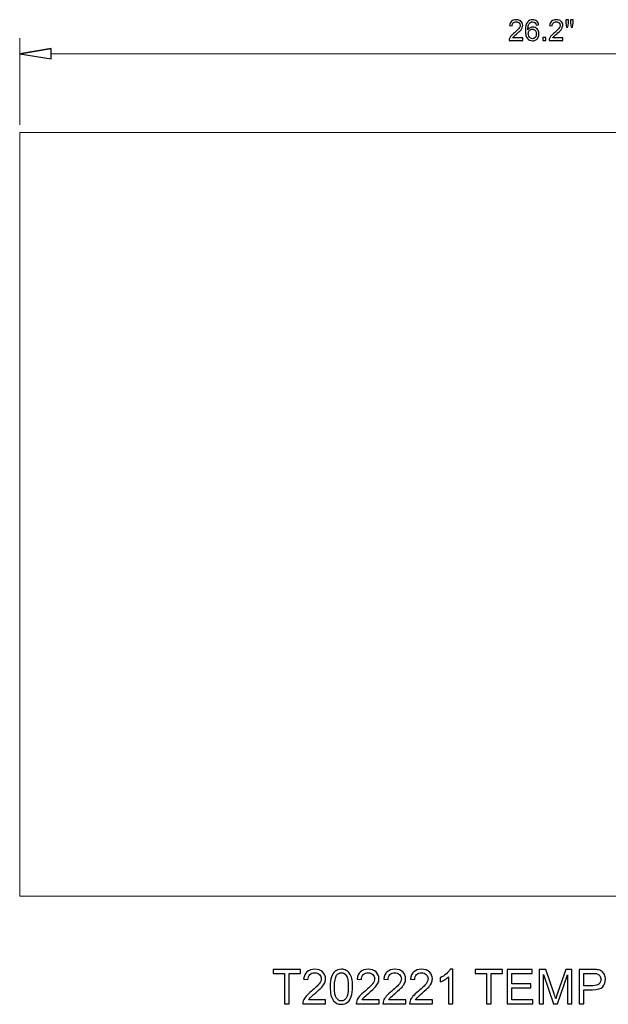
# Model space of a CAD drawing. Units: centimetres. Extents: x -10.4 to 9.9, y -8.9 to 8.4.
# Drawn here: x -10.4 to 0, y -8.9 to 8.4 of the extents above; entities that cross this region are included whole.
import ezdxf

# ---------------------------------------------------------------- set-up
doc = ezdxf.new("R2010")
doc.units = ezdxf.units.CM
doc.header["$MEASUREMENT"] = 0
doc.layers.add('Layer 1', color=7, linetype='Continuous')
doc.layers.add('layer 2', color=7, linetype='Continuous')

msp = doc.modelspace()

# ---------------------------------------------------------------- linework, layer by layer
at = {"layer": 'Layer 1', "color": 3, "lineweight": 9}
msp.add_open_spline([(-10.38777, 6.43726), (-10.38777, 6.43726), (-10.38777, -7.04109), (-10.38777, -7.04109), (-10.38777, -7.04109), (-10.38777, -7.04109), (8.00687, -7.04109), (8.00687, -7.04109), (8.00687, -7.04109), (8.00687, -7.04109), (8.00687, 6.43726), (8.00687, 6.43726), (8.00687, 6.43726), (8.00687, 6.43726), (-10.38777, 6.43726), (-10.38777, 6.43726)], degree=3, knots=[0, 0, 0, 0, 0.2, 0.2, 0.2, 0.2, 0.4, 0.4, 0.4, 0.4, 0.6, 0.6, 0.6, 0.6, 1, 1, 1, 1], dxfattribs=at)
at = {"layer": 'Layer 1', "color": 250}
for points, knots in [([(-5.71915, -8.93861), (-5.71915, -8.93861), (-5.71915, -8.40351), (-5.71915, -8.40351), (-5.71915, -8.40351), (-5.71915, -8.40351), (-5.91897, -8.40351), (-5.91897, -8.40351), (-5.91897, -8.40351), (-5.91897, -8.40351), (-5.91897, -8.33239), (-5.91897, -8.33239), (-5.91897, -8.33239), (-5.91897, -8.33239), (-5.4389, -8.33239), (-5.4389, -8.33239), (-5.4389, -8.33239), (-5.4389, -8.33239), (-5.4389, -8.40351), (-5.4389, -8.40351), (-5.4389, -8.40351), (-5.4389, -8.40351), (-5.63872, -8.40351), (-5.63872, -8.40351), (-5.63872, -8.40351), (-5.63872, -8.40351), (-5.63872, -8.93861), (-5.63872, -8.93861), (-5.63872, -8.93861), (-5.63872, -8.93861), (-5.71915, -8.93861), (-5.71915, -8.93861)], [0, 0, 0, 0, 0.11111111, 0.11111111, 0.11111111, 0.11111111, 0.22222222, 0.22222222, 0.22222222, 0.22222222, 0.33333333, 0.33333333, 0.33333333, 0.33333333, 0.44444444, 0.44444444, 0.44444444, 0.44444444, 0.55555556, 0.55555556, 0.55555556, 0.55555556, 0.66666667, 0.66666667, 0.66666667, 0.66666667, 0.77777778, 0.77777778, 0.77777778, 0.77777778, 1, 1, 1, 1]), ([(-4.99539, -8.86749), (-4.99539, -8.86749), (-4.99539, -8.93861), (-4.99539, -8.93861), (-4.99539, -8.93861), (-4.99539, -8.93861), (-5.39672, -8.93861), (-5.39672, -8.93861), (-5.39672, -8.93861), (-5.39728, -8.92069), (-5.39432, -8.90347), (-5.38797, -8.88682), (-5.38797, -8.88682), (-5.37767, -8.85959), (-5.36116, -8.83264), (-5.33844, -8.80625), (-5.33844, -8.80625), (-5.31572, -8.77986), (-5.28326, -8.74938), (-5.24107, -8.71481), (-5.24107, -8.71481), (-5.17545, -8.66076), (-5.13086, -8.618), (-5.10758, -8.5864), (-5.10758, -8.5864), (-5.08415, -8.55479), (-5.07244, -8.52487), (-5.07244, -8.49665), (-5.07244, -8.49665), (-5.07244, -8.46716), (-5.08303, -8.44232), (-5.10419, -8.422), (-5.10419, -8.422), (-5.12536, -8.40182), (-5.15302, -8.39166), (-5.18702, -8.39166), (-5.18702, -8.39166), (-5.22301, -8.39166), (-5.25179, -8.40239), (-5.27338, -8.42383), (-5.27338, -8.42383), (-5.29498, -8.44514), (-5.30584, -8.47478), (-5.30612, -8.51273), (-5.30612, -8.51273), (-5.30612, -8.51273), (-5.38232, -8.50511), (-5.38232, -8.50511), (-5.38232, -8.50511), (-5.3771, -8.44811), (-5.35735, -8.40464), (-5.3232, -8.37473), (-5.3232, -8.37473), (-5.28891, -8.34481), (-5.24305, -8.32985), (-5.18533, -8.32985), (-5.18533, -8.32985), (-5.12719, -8.32985), (-5.08105, -8.34594), (-5.04718, -8.37826), (-5.04718, -8.37826), (-5.01318, -8.41057), (-4.99624, -8.45065), (-4.99624, -8.49834), (-4.99624, -8.49834), (-4.99624, -8.52261), (-5.00118, -8.54646), (-5.0112, -8.56989), (-5.0112, -8.56989), (-5.02108, -8.59345), (-5.03759, -8.61815), (-5.06059, -8.64411), (-5.06059, -8.64411), (-5.08373, -8.66993), (-5.12197, -8.70563), (-5.17531, -8.75079), (-5.17531, -8.75079), (-5.22004, -8.78833), (-5.24883, -8.81373), (-5.26153, -8.82713), (-5.26153, -8.82713), (-5.27423, -8.84054), (-5.28467, -8.85394), (-5.293, -8.86749), (-5.293, -8.86749), (-5.293, -8.86749), (-4.99539, -8.86749), (-4.99539, -8.86749)], [0, 0, 0, 0, 0.04347826, 0.04347826, 0.04347826, 0.04347826, 0.08695652, 0.08695652, 0.08695652, 0.08695652, 0.13043478, 0.13043478, 0.13043478, 0.13043478, 0.17391304, 0.17391304, 0.17391304, 0.17391304, 0.2173913, 0.2173913, 0.2173913, 0.2173913, 0.26086957, 0.26086957, 0.26086957, 0.26086957, 0.30434783, 0.30434783, 0.30434783, 0.30434783, 0.34782609, 0.34782609, 0.34782609, 0.34782609, 0.39130435, 0.39130435, 0.39130435, 0.39130435, 0.43478261, 0.43478261, 0.43478261, 0.43478261, 0.47826087, 0.47826087, 0.47826087, 0.47826087, 0.52173913, 0.52173913, 0.52173913, 0.52173913, 0.56521739, 0.56521739, 0.56521739, 0.56521739, 0.60869565, 0.60869565, 0.60869565, 0.60869565, 0.65217391, 0.65217391, 0.65217391, 0.65217391, 0.69565217, 0.69565217, 0.69565217, 0.69565217, 0.73913043, 0.73913043, 0.73913043, 0.73913043, 0.7826087, 0.7826087, 0.7826087, 0.7826087, 0.82608696, 0.82608696, 0.82608696, 0.82608696, 0.86956522, 0.86956522, 0.86956522, 0.86956522, 0.91304348, 0.91304348, 0.91304348, 0.91304348, 1, 1, 1, 1]), ([(-4.91482, -8.63945), (-4.91482, -8.56791), (-4.90748, -8.51005), (-4.89281, -8.46631), (-4.89281, -8.46631), (-4.87799, -8.42242), (-4.85612, -8.3887), (-4.82705, -8.36513), (-4.82705, -8.36513), (-4.79812, -8.34157), (-4.76157, -8.32985), (-4.71755, -8.32985), (-4.71755, -8.32985), (-4.68509, -8.32985), (-4.65659, -8.33635), (-4.63189, -8.34947), (-4.63189, -8.34947), (-4.60734, -8.36259), (-4.58702, -8.3815), (-4.57121, -8.4062), (-4.57121, -8.4062), (-4.55541, -8.43075), (-4.54299, -8.46081), (-4.53396, -8.49622), (-4.53396, -8.49622), (-4.52479, -8.53164), (-4.52027, -8.57948), (-4.52027, -8.63945), (-4.52027, -8.63945), (-4.52027, -8.71057), (-4.52761, -8.76815), (-4.54214, -8.81189), (-4.54214, -8.81189), (-4.55668, -8.85578), (-4.57855, -8.8895), (-4.60762, -8.91321), (-4.60762, -8.91321), (-4.63655, -8.93692), (-4.67324, -8.94877), (-4.71755, -8.94877), (-4.71755, -8.94877), (-4.77582, -8.94877), (-4.82169, -8.92803), (-4.85499, -8.8864), (-4.85499, -8.8864), (-4.89492, -8.8356), (-4.91482, -8.75333), (-4.91482, -8.63945)], [0, 0, 0, 0, 0.07692308, 0.07692308, 0.07692308, 0.07692308, 0.15384615, 0.15384615, 0.15384615, 0.15384615, 0.23076923, 0.23076923, 0.23076923, 0.23076923, 0.30769231, 0.30769231, 0.30769231, 0.30769231, 0.38461538, 0.38461538, 0.38461538, 0.38461538, 0.46153846, 0.46153846, 0.46153846, 0.46153846, 0.53846154, 0.53846154, 0.53846154, 0.53846154, 0.61538462, 0.61538462, 0.61538462, 0.61538462, 0.69230769, 0.69230769, 0.69230769, 0.69230769, 0.76923077, 0.76923077, 0.76923077, 0.76923077, 0.84615385, 0.84615385, 0.84615385, 0.84615385, 1, 1, 1, 1]), ([(-4.05361, -8.86749), (-4.05361, -8.86749), (-4.05361, -8.93861), (-4.05361, -8.93861), (-4.05361, -8.93861), (-4.05361, -8.93861), (-4.45494, -8.93861), (-4.45494, -8.93861), (-4.45494, -8.93861), (-4.4555, -8.92069), (-4.45254, -8.90347), (-4.44619, -8.88682), (-4.44619, -8.88682), (-4.43589, -8.85959), (-4.41938, -8.83264), (-4.39666, -8.80625), (-4.39666, -8.80625), (-4.37394, -8.77986), (-4.34148, -8.74938), (-4.29929, -8.71481), (-4.29929, -8.71481), (-4.23367, -8.66076), (-4.18908, -8.618), (-4.1658, -8.5864), (-4.1658, -8.5864), (-4.14237, -8.55479), (-4.13066, -8.52487), (-4.13066, -8.49665), (-4.13066, -8.49665), (-4.13066, -8.46716), (-4.14125, -8.44232), (-4.16241, -8.422), (-4.16241, -8.422), (-4.18358, -8.40182), (-4.21124, -8.39166), (-4.24524, -8.39166), (-4.24524, -8.39166), (-4.28123, -8.39166), (-4.31001, -8.40239), (-4.3316, -8.42383), (-4.3316, -8.42383), (-4.3532, -8.44514), (-4.36406, -8.47478), (-4.36434, -8.51273), (-4.36434, -8.51273), (-4.36434, -8.51273), (-4.44054, -8.50511), (-4.44054, -8.50511), (-4.44054, -8.50511), (-4.43532, -8.44811), (-4.41557, -8.40464), (-4.38142, -8.37473), (-4.38142, -8.37473), (-4.34713, -8.34481), (-4.30127, -8.32985), (-4.24355, -8.32985), (-4.24355, -8.32985), (-4.18541, -8.32985), (-4.13927, -8.34594), (-4.1054, -8.37826), (-4.1054, -8.37826), (-4.0714, -8.41057), (-4.05446, -8.45065), (-4.05446, -8.49834), (-4.05446, -8.49834), (-4.05446, -8.52261), (-4.0594, -8.54646), (-4.06942, -8.56989), (-4.06942, -8.56989), (-4.0793, -8.59345), (-4.09581, -8.61815), (-4.11881, -8.64411), (-4.11881, -8.64411), (-4.14195, -8.66993), (-4.18019, -8.70563), (-4.23353, -8.75079), (-4.23353, -8.75079), (-4.27826, -8.78833), (-4.30705, -8.81373), (-4.31975, -8.82713), (-4.31975, -8.82713), (-4.33245, -8.84054), (-4.34289, -8.85394), (-4.35122, -8.86749), (-4.35122, -8.86749), (-4.35122, -8.86749), (-4.05361, -8.86749), (-4.05361, -8.86749)], [0, 0, 0, 0, 0.04347826, 0.04347826, 0.04347826, 0.04347826, 0.08695652, 0.08695652, 0.08695652, 0.08695652, 0.13043478, 0.13043478, 0.13043478, 0.13043478, 0.17391304, 0.17391304, 0.17391304, 0.17391304, 0.2173913, 0.2173913, 0.2173913, 0.2173913, 0.26086957, 0.26086957, 0.26086957, 0.26086957, 0.30434783, 0.30434783, 0.30434783, 0.30434783, 0.34782609, 0.34782609, 0.34782609, 0.34782609, 0.39130435, 0.39130435, 0.39130435, 0.39130435, 0.43478261, 0.43478261, 0.43478261, 0.43478261, 0.47826087, 0.47826087, 0.47826087, 0.47826087, 0.52173913, 0.52173913, 0.52173913, 0.52173913, 0.56521739, 0.56521739, 0.56521739, 0.56521739, 0.60869565, 0.60869565, 0.60869565, 0.60869565, 0.65217391, 0.65217391, 0.65217391, 0.65217391, 0.69565217, 0.69565217, 0.69565217, 0.69565217, 0.73913043, 0.73913043, 0.73913043, 0.73913043, 0.7826087, 0.7826087, 0.7826087, 0.7826087, 0.82608696, 0.82608696, 0.82608696, 0.82608696, 0.86956522, 0.86956522, 0.86956522, 0.86956522, 0.91304348, 0.91304348, 0.91304348, 0.91304348, 1, 1, 1, 1]), ([(-3.58272, -8.86749), (-3.58272, -8.86749), (-3.58272, -8.93861), (-3.58272, -8.93861), (-3.58272, -8.93861), (-3.58272, -8.93861), (-3.98405, -8.93861), (-3.98405, -8.93861), (-3.98405, -8.93861), (-3.98461, -8.92069), (-3.98165, -8.90347), (-3.9753, -8.88682), (-3.9753, -8.88682), (-3.965, -8.85959), (-3.94849, -8.83264), (-3.92577, -8.80625), (-3.92577, -8.80625), (-3.90305, -8.77986), (-3.87059, -8.74938), (-3.8284, -8.71481), (-3.8284, -8.71481), (-3.76278, -8.66076), (-3.71819, -8.618), (-3.69491, -8.5864), (-3.69491, -8.5864), (-3.67148, -8.55479), (-3.65977, -8.52487), (-3.65977, -8.49665), (-3.65977, -8.49665), (-3.65977, -8.46716), (-3.67036, -8.44232), (-3.69152, -8.422), (-3.69152, -8.422), (-3.71269, -8.40182), (-3.74035, -8.39166), (-3.77435, -8.39166), (-3.77435, -8.39166), (-3.81034, -8.39166), (-3.83912, -8.40239), (-3.86071, -8.42383), (-3.86071, -8.42383), (-3.88231, -8.44514), (-3.89317, -8.47478), (-3.89345, -8.51273), (-3.89345, -8.51273), (-3.89345, -8.51273), (-3.96965, -8.50511), (-3.96965, -8.50511), (-3.96965, -8.50511), (-3.96443, -8.44811), (-3.94468, -8.40464), (-3.91053, -8.37473), (-3.91053, -8.37473), (-3.87624, -8.34481), (-3.83038, -8.32985), (-3.77266, -8.32985), (-3.77266, -8.32985), (-3.71452, -8.32985), (-3.66838, -8.34594), (-3.63451, -8.37826), (-3.63451, -8.37826), (-3.60051, -8.41057), (-3.58357, -8.45065), (-3.58357, -8.49834), (-3.58357, -8.49834), (-3.58357, -8.52261), (-3.58851, -8.54646), (-3.59853, -8.56989), (-3.59853, -8.56989), (-3.60841, -8.59345), (-3.62492, -8.61815), (-3.64792, -8.64411), (-3.64792, -8.64411), (-3.67106, -8.66993), (-3.7093, -8.70563), (-3.76264, -8.75079), (-3.76264, -8.75079), (-3.80737, -8.78833), (-3.83616, -8.81373), (-3.84886, -8.82713), (-3.84886, -8.82713), (-3.86156, -8.84054), (-3.872, -8.85394), (-3.88033, -8.86749), (-3.88033, -8.86749), (-3.88033, -8.86749), (-3.58272, -8.86749), (-3.58272, -8.86749)], [0, 0, 0, 0, 0.04347826, 0.04347826, 0.04347826, 0.04347826, 0.08695652, 0.08695652, 0.08695652, 0.08695652, 0.13043478, 0.13043478, 0.13043478, 0.13043478, 0.17391304, 0.17391304, 0.17391304, 0.17391304, 0.2173913, 0.2173913, 0.2173913, 0.2173913, 0.26086957, 0.26086957, 0.26086957, 0.26086957, 0.30434783, 0.30434783, 0.30434783, 0.30434783, 0.34782609, 0.34782609, 0.34782609, 0.34782609, 0.39130435, 0.39130435, 0.39130435, 0.39130435, 0.43478261, 0.43478261, 0.43478261, 0.43478261, 0.47826087, 0.47826087, 0.47826087, 0.47826087, 0.52173913, 0.52173913, 0.52173913, 0.52173913, 0.56521739, 0.56521739, 0.56521739, 0.56521739, 0.60869565, 0.60869565, 0.60869565, 0.60869565, 0.65217391, 0.65217391, 0.65217391, 0.65217391, 0.69565217, 0.69565217, 0.69565217, 0.69565217, 0.73913043, 0.73913043, 0.73913043, 0.73913043, 0.7826087, 0.7826087, 0.7826087, 0.7826087, 0.82608696, 0.82608696, 0.82608696, 0.82608696, 0.86956522, 0.86956522, 0.86956522, 0.86956522, 0.91304348, 0.91304348, 0.91304348, 0.91304348, 1, 1, 1, 1]), ([(-3.11183, -8.86749), (-3.11183, -8.86749), (-3.11183, -8.93861), (-3.11183, -8.93861), (-3.11183, -8.93861), (-3.11183, -8.93861), (-3.51316, -8.93861), (-3.51316, -8.93861), (-3.51316, -8.93861), (-3.51372, -8.92069), (-3.51076, -8.90347), (-3.50441, -8.88682), (-3.50441, -8.88682), (-3.49411, -8.85959), (-3.4776, -8.83264), (-3.45488, -8.80625), (-3.45488, -8.80625), (-3.43216, -8.77986), (-3.3997, -8.74938), (-3.35751, -8.71481), (-3.35751, -8.71481), (-3.29189, -8.66076), (-3.2473, -8.618), (-3.22402, -8.5864), (-3.22402, -8.5864), (-3.20059, -8.55479), (-3.18888, -8.52487), (-3.18888, -8.49665), (-3.18888, -8.49665), (-3.18888, -8.46716), (-3.19947, -8.44232), (-3.22063, -8.422), (-3.22063, -8.422), (-3.2418, -8.40182), (-3.26946, -8.39166), (-3.30346, -8.39166), (-3.30346, -8.39166), (-3.33945, -8.39166), (-3.36823, -8.40239), (-3.38982, -8.42383), (-3.38982, -8.42383), (-3.41142, -8.44514), (-3.42228, -8.47478), (-3.42256, -8.51273), (-3.42256, -8.51273), (-3.42256, -8.51273), (-3.49876, -8.50511), (-3.49876, -8.50511), (-3.49876, -8.50511), (-3.49354, -8.44811), (-3.47379, -8.40464), (-3.43964, -8.37473), (-3.43964, -8.37473), (-3.40535, -8.34481), (-3.35949, -8.32985), (-3.30177, -8.32985), (-3.30177, -8.32985), (-3.24363, -8.32985), (-3.19749, -8.34594), (-3.16362, -8.37826), (-3.16362, -8.37826), (-3.12962, -8.41057), (-3.11268, -8.45065), (-3.11268, -8.49834), (-3.11268, -8.49834), (-3.11268, -8.52261), (-3.11762, -8.54646), (-3.12764, -8.56989), (-3.12764, -8.56989), (-3.13752, -8.59345), (-3.15403, -8.61815), (-3.17703, -8.64411), (-3.17703, -8.64411), (-3.20017, -8.66993), (-3.23841, -8.70563), (-3.29175, -8.75079), (-3.29175, -8.75079), (-3.33648, -8.78833), (-3.36527, -8.81373), (-3.37797, -8.82713), (-3.37797, -8.82713), (-3.39067, -8.84054), (-3.40111, -8.85394), (-3.40944, -8.86749), (-3.40944, -8.86749), (-3.40944, -8.86749), (-3.11183, -8.86749), (-3.11183, -8.86749)], [0, 0, 0, 0, 0.04347826, 0.04347826, 0.04347826, 0.04347826, 0.08695652, 0.08695652, 0.08695652, 0.08695652, 0.13043478, 0.13043478, 0.13043478, 0.13043478, 0.17391304, 0.17391304, 0.17391304, 0.17391304, 0.2173913, 0.2173913, 0.2173913, 0.2173913, 0.26086957, 0.26086957, 0.26086957, 0.26086957, 0.30434783, 0.30434783, 0.30434783, 0.30434783, 0.34782609, 0.34782609, 0.34782609, 0.34782609, 0.39130435, 0.39130435, 0.39130435, 0.39130435, 0.43478261, 0.43478261, 0.43478261, 0.43478261, 0.47826087, 0.47826087, 0.47826087, 0.47826087, 0.52173913, 0.52173913, 0.52173913, 0.52173913, 0.56521739, 0.56521739, 0.56521739, 0.56521739, 0.60869565, 0.60869565, 0.60869565, 0.60869565, 0.65217391, 0.65217391, 0.65217391, 0.65217391, 0.69565217, 0.69565217, 0.69565217, 0.69565217, 0.73913043, 0.73913043, 0.73913043, 0.73913043, 0.7826087, 0.7826087, 0.7826087, 0.7826087, 0.82608696, 0.82608696, 0.82608696, 0.82608696, 0.86956522, 0.86956522, 0.86956522, 0.86956522, 0.91304348, 0.91304348, 0.91304348, 0.91304348, 1, 1, 1, 1]), ([(-2.75186, -8.93861), (-2.75186, -8.93861), (-2.82637, -8.93861), (-2.82637, -8.93861), (-2.82637, -8.93861), (-2.82637, -8.93861), (-2.82637, -8.46419), (-2.82637, -8.46419), (-2.82637, -8.46419), (-2.84429, -8.48141), (-2.86785, -8.49848), (-2.89692, -8.51556), (-2.89692, -8.51556), (-2.92599, -8.53263), (-2.95224, -8.54547), (-2.97538, -8.55394), (-2.97538, -8.55394), (-2.97538, -8.55394), (-2.97538, -8.48197), (-2.97538, -8.48197), (-2.97538, -8.48197), (-2.93375, -8.4625), (-2.89734, -8.43879), (-2.86616, -8.41085), (-2.86616, -8.41085), (-2.83497, -8.38305), (-2.81282, -8.3561), (-2.79984, -8.32985), (-2.79984, -8.32985), (-2.79984, -8.32985), (-2.75186, -8.32985), (-2.75186, -8.32985), (-2.75186, -8.32985), (-2.75186, -8.32985), (-2.75186, -8.93861), (-2.75186, -8.93861)], [0, 0, 0, 0, 0.1, 0.1, 0.1, 0.1, 0.2, 0.2, 0.2, 0.2, 0.3, 0.3, 0.3, 0.3, 0.4, 0.4, 0.4, 0.4, 0.5, 0.5, 0.5, 0.5, 0.6, 0.6, 0.6, 0.6, 0.7, 0.7, 0.7, 0.7, 0.8, 0.8, 0.8, 0.8, 1, 1, 1, 1]), ([(-2.15665, -8.93861), (-2.15665, -8.93861), (-2.15665, -8.40351), (-2.15665, -8.40351), (-2.15665, -8.40351), (-2.15665, -8.40351), (-2.35647, -8.40351), (-2.35647, -8.40351), (-2.35647, -8.40351), (-2.35647, -8.40351), (-2.35647, -8.33239), (-2.35647, -8.33239), (-2.35647, -8.33239), (-2.35647, -8.33239), (-1.8764, -8.33239), (-1.8764, -8.33239), (-1.8764, -8.33239), (-1.8764, -8.33239), (-1.8764, -8.40351), (-1.8764, -8.40351), (-1.8764, -8.40351), (-1.8764, -8.40351), (-2.07622, -8.40351), (-2.07622, -8.40351), (-2.07622, -8.40351), (-2.07622, -8.40351), (-2.07622, -8.93861), (-2.07622, -8.93861), (-2.07622, -8.93861), (-2.07622, -8.93861), (-2.15665, -8.93861), (-2.15665, -8.93861)], [0, 0, 0, 0, 0.11111111, 0.11111111, 0.11111111, 0.11111111, 0.22222222, 0.22222222, 0.22222222, 0.22222222, 0.33333333, 0.33333333, 0.33333333, 0.33333333, 0.44444444, 0.44444444, 0.44444444, 0.44444444, 0.55555556, 0.55555556, 0.55555556, 0.55555556, 0.66666667, 0.66666667, 0.66666667, 0.66666667, 0.77777778, 0.77777778, 0.77777778, 0.77777778, 1, 1, 1, 1]), ([(-1.79188, -8.93861), (-1.79188, -8.93861), (-1.79188, -8.33239), (-1.79188, -8.33239), (-1.79188, -8.33239), (-1.79188, -8.33239), (-1.35415, -8.33239), (-1.35415, -8.33239), (-1.35415, -8.33239), (-1.35415, -8.33239), (-1.35415, -8.40351), (-1.35415, -8.40351), (-1.35415, -8.40351), (-1.35415, -8.40351), (-1.71145, -8.40351), (-1.71145, -8.40351), (-1.71145, -8.40351), (-1.71145, -8.40351), (-1.71145, -8.58978), (-1.71145, -8.58978), (-1.71145, -8.58978), (-1.71145, -8.58978), (-1.37701, -8.58978), (-1.37701, -8.58978), (-1.37701, -8.58978), (-1.37701, -8.58978), (-1.37701, -8.6609), (-1.37701, -8.6609), (-1.37701, -8.6609), (-1.37701, -8.6609), (-1.71145, -8.6609), (-1.71145, -8.6609), (-1.71145, -8.6609), (-1.71145, -8.6609), (-1.71145, -8.86749), (-1.71145, -8.86749), (-1.71145, -8.86749), (-1.71145, -8.86749), (-1.33976, -8.86749), (-1.33976, -8.86749), (-1.33976, -8.86749), (-1.33976, -8.86749), (-1.33976, -8.93861), (-1.33976, -8.93861), (-1.33976, -8.93861), (-1.33976, -8.93861), (-1.79188, -8.93861), (-1.79188, -8.93861)], [0, 0, 0, 0, 0.07692308, 0.07692308, 0.07692308, 0.07692308, 0.15384615, 0.15384615, 0.15384615, 0.15384615, 0.23076923, 0.23076923, 0.23076923, 0.23076923, 0.30769231, 0.30769231, 0.30769231, 0.30769231, 0.38461538, 0.38461538, 0.38461538, 0.38461538, 0.46153846, 0.46153846, 0.46153846, 0.46153846, 0.53846154, 0.53846154, 0.53846154, 0.53846154, 0.61538462, 0.61538462, 0.61538462, 0.61538462, 0.69230769, 0.69230769, 0.69230769, 0.69230769, 0.76923077, 0.76923077, 0.76923077, 0.76923077, 0.84615385, 0.84615385, 0.84615385, 0.84615385, 1, 1, 1, 1]), ([(-1.23054, -8.93861), (-1.23054, -8.93861), (-1.23054, -8.33239), (-1.23054, -8.33239), (-1.23054, -8.33239), (-1.23054, -8.33239), (-1.11031, -8.33239), (-1.11031, -8.33239), (-1.11031, -8.33239), (-1.11031, -8.33239), (-0.96694, -8.76151), (-0.96694, -8.76151), (-0.96694, -8.76151), (-0.95368, -8.80145), (-0.94408, -8.83137), (-0.93802, -8.85126), (-0.93802, -8.85126), (-0.9311, -8.82925), (-0.92024, -8.79679), (-0.90556, -8.75404), (-0.90556, -8.75404), (-0.90556, -8.75404), (-0.75965, -8.33239), (-0.75965, -8.33239), (-0.75965, -8.33239), (-0.75965, -8.33239), (-0.65226, -8.33239), (-0.65226, -8.33239), (-0.65226, -8.33239), (-0.65226, -8.33239), (-0.65226, -8.93861), (-0.65226, -8.93861), (-0.65226, -8.93861), (-0.65226, -8.93861), (-0.72931, -8.93861), (-0.72931, -8.93861), (-0.72931, -8.93861), (-0.72931, -8.93861), (-0.72931, -8.43145), (-0.72931, -8.43145), (-0.72931, -8.43145), (-0.72931, -8.43145), (-0.90627, -8.93861), (-0.90627, -8.93861), (-0.90627, -8.93861), (-0.90627, -8.93861), (-0.97851, -8.93861), (-0.97851, -8.93861), (-0.97851, -8.93861), (-0.97851, -8.93861), (-1.15349, -8.42214), (-1.15349, -8.42214), (-1.15349, -8.42214), (-1.15349, -8.42214), (-1.15349, -8.93861), (-1.15349, -8.93861), (-1.15349, -8.93861), (-1.15349, -8.93861), (-1.23054, -8.93861), (-1.23054, -8.93861)], [0, 0, 0, 0, 0.0625, 0.0625, 0.0625, 0.0625, 0.125, 0.125, 0.125, 0.125, 0.1875, 0.1875, 0.1875, 0.1875, 0.25, 0.25, 0.25, 0.25, 0.3125, 0.3125, 0.3125, 0.3125, 0.375, 0.375, 0.375, 0.375, 0.4375, 0.4375, 0.4375, 0.4375, 0.5, 0.5, 0.5, 0.5, 0.5625, 0.5625, 0.5625, 0.5625, 0.625, 0.625, 0.625, 0.625, 0.6875, 0.6875, 0.6875, 0.6875, 0.75, 0.75, 0.75, 0.75, 0.8125, 0.8125, 0.8125, 0.8125, 0.875, 0.875, 0.875, 0.875, 1, 1, 1, 1]), ([(-0.52357, -8.93861), (-0.52357, -8.93861), (-0.52357, -8.33239), (-0.52357, -8.33239), (-0.52357, -8.33239), (-0.52357, -8.33239), (-0.29468, -8.33239), (-0.29468, -8.33239), (-0.29468, -8.33239), (-0.25447, -8.33239), (-0.2237, -8.33437), (-0.2024, -8.33818), (-0.2024, -8.33818), (-0.17262, -8.34312), (-0.14764, -8.35257), (-0.12747, -8.3664), (-0.12747, -8.3664), (-0.10729, -8.38037), (-0.09106, -8.39985), (-0.07878, -8.42482), (-0.07878, -8.42482), (-0.06651, -8.4498), (-0.06044, -8.47732), (-0.06044, -8.50737), (-0.06044, -8.50737), (-0.06044, -8.55874), (-0.07681, -8.60234), (-0.10969, -8.6379), (-0.10969, -8.6379), (-0.14242, -8.6736), (-0.20183, -8.69138), (-0.28763, -8.69138), (-0.28763, -8.69138), (-0.28763, -8.69138), (-0.44313, -8.69138), (-0.44313, -8.69138), (-0.44313, -8.69138), (-0.44313, -8.69138), (-0.44313, -8.93861), (-0.44313, -8.93861), (-0.44313, -8.93861), (-0.44313, -8.93861), (-0.52357, -8.93861), (-0.52357, -8.93861)], [0, 0, 0, 0, 0.08333333, 0.08333333, 0.08333333, 0.08333333, 0.16666667, 0.16666667, 0.16666667, 0.16666667, 0.25, 0.25, 0.25, 0.25, 0.33333333, 0.33333333, 0.33333333, 0.33333333, 0.41666667, 0.41666667, 0.41666667, 0.41666667, 0.5, 0.5, 0.5, 0.5, 0.58333333, 0.58333333, 0.58333333, 0.58333333, 0.66666667, 0.66666667, 0.66666667, 0.66666667, 0.75, 0.75, 0.75, 0.75, 0.83333333, 0.83333333, 0.83333333, 0.83333333, 1, 1, 1, 1]), ([(-4.83862, -8.63974), (-4.83862, -8.7395), (-4.82705, -8.80582), (-4.80376, -8.83856), (-4.80376, -8.83856), (-4.78048, -8.87144), (-4.75169, -8.88781), (-4.71755, -8.88781), (-4.71755, -8.88781), (-4.6834, -8.88781), (-4.65461, -8.8713), (-4.63133, -8.83842), (-4.63133, -8.83842), (-4.60804, -8.8054), (-4.59647, -8.73922), (-4.59647, -8.63974), (-4.59647, -8.63974), (-4.59647, -8.53997), (-4.60804, -8.47365), (-4.63133, -8.44091), (-4.63133, -8.44091), (-4.65447, -8.40803), (-4.68354, -8.39166), (-4.71839, -8.39166), (-4.71839, -8.39166), (-4.75254, -8.39166), (-4.77992, -8.4062), (-4.80038, -8.43512), (-4.80038, -8.43512), (-4.82592, -8.47195), (-4.83862, -8.54025), (-4.83862, -8.63974)], [0, 0, 0, 0, 0.11111111, 0.11111111, 0.11111111, 0.11111111, 0.22222222, 0.22222222, 0.22222222, 0.22222222, 0.33333333, 0.33333333, 0.33333333, 0.33333333, 0.44444444, 0.44444444, 0.44444444, 0.44444444, 0.55555556, 0.55555556, 0.55555556, 0.55555556, 0.66666667, 0.66666667, 0.66666667, 0.66666667, 0.77777778, 0.77777778, 0.77777778, 0.77777778, 1, 1, 1, 1]), ([(-0.44313, -8.62026), (-0.44313, -8.62026), (-0.2865, -8.62026), (-0.2865, -8.62026), (-0.2865, -8.62026), (-0.23457, -8.62026), (-0.19788, -8.61067), (-0.17601, -8.59133), (-0.17601, -8.59133), (-0.15428, -8.572), (-0.14341, -8.54491), (-0.14341, -8.50977), (-0.14341, -8.50977), (-0.14341, -8.48451), (-0.14976, -8.46278), (-0.1626, -8.44472), (-0.1626, -8.44472), (-0.17544, -8.42666), (-0.19238, -8.41466), (-0.21326, -8.40888), (-0.21326, -8.40888), (-0.22681, -8.40535), (-0.25179, -8.40351), (-0.28805, -8.40351), (-0.28805, -8.40351), (-0.28805, -8.40351), (-0.44313, -8.40351), (-0.44313, -8.40351), (-0.44313, -8.40351), (-0.44313, -8.40351), (-0.44313, -8.62026), (-0.44313, -8.62026)], [0, 0, 0, 0, 0.11111111, 0.11111111, 0.11111111, 0.11111111, 0.22222222, 0.22222222, 0.22222222, 0.22222222, 0.33333333, 0.33333333, 0.33333333, 0.33333333, 0.44444444, 0.44444444, 0.44444444, 0.44444444, 0.55555556, 0.55555556, 0.55555556, 0.55555556, 0.66666667, 0.66666667, 0.66666667, 0.66666667, 0.77777778, 0.77777778, 0.77777778, 0.77777778, 1, 1, 1, 1])]:
    msp.add_open_spline(points, degree=3, knots=knots, dxfattribs=at)
at = {"layer": 'layer 2', "color": 1}
for points, knots in [([(-1.51959, 8.10531), (-1.51959, 8.10531), (-1.51959, 8.06263), (-1.51959, 8.06263), (-1.51959, 8.06263), (-1.51959, 8.06263), (-1.76047, 8.06263), (-1.76047, 8.06263), (-1.76047, 8.06263), (-1.76081, 8.07338), (-1.75904, 8.08372), (-1.75523, 8.09371), (-1.75523, 8.09371), (-1.74905, 8.11006), (-1.73913, 8.12624), (-1.72549, 8.14207), (-1.72549, 8.14207), (-1.71186, 8.15792), (-1.69238, 8.17621), (-1.66706, 8.19696), (-1.66706, 8.19696), (-1.62767, 8.2294), (-1.6009, 8.25506), (-1.58693, 8.27404), (-1.58693, 8.27404), (-1.57287, 8.29301), (-1.56583, 8.31098), (-1.56583, 8.32791), (-1.56583, 8.32791), (-1.56583, 8.34562), (-1.57219, 8.36052), (-1.58489, 8.37272), (-1.58489, 8.37272), (-1.5976, 8.38483), (-1.6142, 8.39093), (-1.63461, 8.39093), (-1.63461, 8.39093), (-1.65621, 8.39093), (-1.67349, 8.38449), (-1.68645, 8.37161), (-1.68645, 8.37161), (-1.6994, 8.35882), (-1.70593, 8.34103), (-1.7061, 8.31826), (-1.7061, 8.31826), (-1.7061, 8.31826), (-1.75184, 8.32283), (-1.75184, 8.32283), (-1.75184, 8.32283), (-1.74871, 8.35704), (-1.73685, 8.38313), (-1.71635, 8.40109), (-1.71635, 8.40109), (-1.69576, 8.41904), (-1.66824, 8.42803), (-1.6336, 8.42803), (-1.6336, 8.42803), (-1.5987, 8.42803), (-1.571, 8.41837), (-1.55068, 8.39897), (-1.55068, 8.39897), (-1.53026, 8.37957), (-1.5201, 8.35552), (-1.5201, 8.32689), (-1.5201, 8.32689), (-1.5201, 8.31232), (-1.52307, 8.29801), (-1.52907, 8.28394), (-1.52907, 8.28394), (-1.53501, 8.26981), (-1.54492, 8.25498), (-1.55872, 8.2394), (-1.55872, 8.2394), (-1.57261, 8.2239), (-1.59556, 8.20247), (-1.62758, 8.17536), (-1.62758, 8.17536), (-1.65443, 8.15284), (-1.67171, 8.13759), (-1.67933, 8.12954), (-1.67933, 8.12954), (-1.68695, 8.1215), (-1.69323, 8.11345), (-1.69822, 8.10531), (-1.69822, 8.10531), (-1.69822, 8.10531), (-1.51959, 8.10531), (-1.51959, 8.10531)], [0, 0, 0, 0, 0.04347826, 0.04347826, 0.04347826, 0.04347826, 0.08695652, 0.08695652, 0.08695652, 0.08695652, 0.13043478, 0.13043478, 0.13043478, 0.13043478, 0.17391304, 0.17391304, 0.17391304, 0.17391304, 0.2173913, 0.2173913, 0.2173913, 0.2173913, 0.26086957, 0.26086957, 0.26086957, 0.26086957, 0.30434783, 0.30434783, 0.30434783, 0.30434783, 0.34782609, 0.34782609, 0.34782609, 0.34782609, 0.39130435, 0.39130435, 0.39130435, 0.39130435, 0.43478261, 0.43478261, 0.43478261, 0.43478261, 0.47826087, 0.47826087, 0.47826087, 0.47826087, 0.52173913, 0.52173913, 0.52173913, 0.52173913, 0.56521739, 0.56521739, 0.56521739, 0.56521739, 0.60869565, 0.60869565, 0.60869565, 0.60869565, 0.65217391, 0.65217391, 0.65217391, 0.65217391, 0.69565217, 0.69565217, 0.69565217, 0.69565217, 0.73913043, 0.73913043, 0.73913043, 0.73913043, 0.7826087, 0.7826087, 0.7826087, 0.7826087, 0.82608696, 0.82608696, 0.82608696, 0.82608696, 0.86956522, 0.86956522, 0.86956522, 0.86956522, 0.91304348, 0.91304348, 0.91304348, 0.91304348, 1, 1, 1, 1]), ([(-1.23898, 8.33756), (-1.23898, 8.33756), (-1.28319, 8.334), (-1.28319, 8.334), (-1.28319, 8.334), (-1.28717, 8.35154), (-1.29285, 8.36433), (-1.30022, 8.37229), (-1.30022, 8.37229), (-1.31233, 8.38509), (-1.32732, 8.39143), (-1.34511, 8.39143), (-1.34511, 8.39143), (-1.35942, 8.39143), (-1.37213, 8.38745), (-1.38306, 8.37949), (-1.38306, 8.37949), (-1.39711, 8.36924), (-1.40812, 8.35433), (-1.41634, 8.33469), (-1.41634, 8.33469), (-1.42447, 8.31495), (-1.42871, 8.28691), (-1.42904, 8.25058), (-1.42904, 8.25058), (-1.41829, 8.26692), (-1.40507, 8.27913), (-1.38949, 8.287), (-1.38949, 8.287), (-1.3739, 8.29496), (-1.35764, 8.29894), (-1.34054, 8.29894), (-1.34054, 8.29894), (-1.31072, 8.29894), (-1.28531, 8.28793), (-1.26431, 8.26599), (-1.26431, 8.26599), (-1.24339, 8.24405), (-1.23288, 8.21577), (-1.23288, 8.18095), (-1.23288, 8.18095), (-1.23288, 8.15808), (-1.23779, 8.13691), (-1.24762, 8.11726), (-1.24762, 8.11726), (-1.25752, 8.09761), (-1.271, 8.08262), (-1.28828, 8.0722), (-1.28828, 8.0722), (-1.30547, 8.06178), (-1.32504, 8.05653), (-1.34688, 8.05653), (-1.34688, 8.05653), (-1.38407, 8.05653), (-1.41448, 8.07025), (-1.43803, 8.09761), (-1.43803, 8.09761), (-1.46149, 8.12497), (-1.47326, 8.17012), (-1.47326, 8.23296), (-1.47326, 8.23296), (-1.47326, 8.30326), (-1.46022, 8.35443), (-1.43421, 8.38636), (-1.43421, 8.38636), (-1.41151, 8.41413), (-1.38094, 8.42803), (-1.3424, 8.42803), (-1.3424, 8.42803), (-1.31376, 8.42803), (-1.29022, 8.41997), (-1.27193, 8.40397), (-1.27193, 8.40397), (-1.25363, 8.38796), (-1.24262, 8.36585), (-1.23898, 8.33756)], [0, 0, 0, 0, 0.05, 0.05, 0.05, 0.05, 0.1, 0.1, 0.1, 0.1, 0.15, 0.15, 0.15, 0.15, 0.2, 0.2, 0.2, 0.2, 0.25, 0.25, 0.25, 0.25, 0.3, 0.3, 0.3, 0.3, 0.35, 0.35, 0.35, 0.35, 0.4, 0.4, 0.4, 0.4, 0.45, 0.45, 0.45, 0.45, 0.5, 0.5, 0.5, 0.5, 0.55, 0.55, 0.55, 0.55, 0.6, 0.6, 0.6, 0.6, 0.65, 0.65, 0.65, 0.65, 0.7, 0.7, 0.7, 0.7, 0.75, 0.75, 0.75, 0.75, 0.8, 0.8, 0.8, 0.8, 0.85, 0.85, 0.85, 0.85, 0.9, 0.9, 0.9, 0.9, 1, 1, 1, 1]), ([(-0.81311, 8.10531), (-0.81311, 8.10531), (-0.81311, 8.06263), (-0.81311, 8.06263), (-0.81311, 8.06263), (-0.81311, 8.06263), (-1.05399, 8.06263), (-1.05399, 8.06263), (-1.05399, 8.06263), (-1.05433, 8.07338), (-1.05255, 8.08372), (-1.04874, 8.09371), (-1.04874, 8.09371), (-1.04255, 8.11006), (-1.03265, 8.12624), (-1.01901, 8.14207), (-1.01901, 8.14207), (-1.00537, 8.15792), (-0.9859, 8.17621), (-0.96058, 8.19696), (-0.96058, 8.19696), (-0.92119, 8.2294), (-0.89442, 8.25506), (-0.88045, 8.27404), (-0.88045, 8.27404), (-0.86638, 8.29301), (-0.85935, 8.31098), (-0.85935, 8.32791), (-0.85935, 8.32791), (-0.85935, 8.34562), (-0.8657, 8.36052), (-0.87841, 8.37272), (-0.87841, 8.37272), (-0.89112, 8.38483), (-0.90771, 8.39093), (-0.92813, 8.39093), (-0.92813, 8.39093), (-0.94973, 8.39093), (-0.96701, 8.38449), (-0.97996, 8.37161), (-0.97996, 8.37161), (-0.99292, 8.35882), (-0.99944, 8.34103), (-0.99962, 8.31826), (-0.99962, 8.31826), (-0.99962, 8.31826), (-1.04536, 8.32283), (-1.04536, 8.32283), (-1.04536, 8.32283), (-1.04222, 8.35704), (-1.03036, 8.38313), (-1.00987, 8.40109), (-1.00987, 8.40109), (-0.98928, 8.41904), (-0.96175, 8.42803), (-0.92711, 8.42803), (-0.92711, 8.42803), (-0.89221, 8.42803), (-0.86452, 8.41837), (-0.84419, 8.39897), (-0.84419, 8.39897), (-0.82378, 8.37957), (-0.81362, 8.35552), (-0.81362, 8.32689), (-0.81362, 8.32689), (-0.81362, 8.31232), (-0.81657, 8.29801), (-0.82259, 8.28394), (-0.82259, 8.28394), (-0.82852, 8.26981), (-0.83843, 8.25498), (-0.85224, 8.2394), (-0.85224, 8.2394), (-0.86612, 8.2239), (-0.88908, 8.20247), (-0.92109, 8.17536), (-0.92109, 8.17536), (-0.94795, 8.15284), (-0.96523, 8.13759), (-0.97285, 8.12954), (-0.97285, 8.12954), (-0.98047, 8.1215), (-0.98675, 8.11345), (-0.99174, 8.10531), (-0.99174, 8.10531), (-0.99174, 8.10531), (-0.81311, 8.10531), (-0.81311, 8.10531)], [0, 0, 0, 0, 0.04347826, 0.04347826, 0.04347826, 0.04347826, 0.08695652, 0.08695652, 0.08695652, 0.08695652, 0.13043478, 0.13043478, 0.13043478, 0.13043478, 0.17391304, 0.17391304, 0.17391304, 0.17391304, 0.2173913, 0.2173913, 0.2173913, 0.2173913, 0.26086957, 0.26086957, 0.26086957, 0.26086957, 0.30434783, 0.30434783, 0.30434783, 0.30434783, 0.34782609, 0.34782609, 0.34782609, 0.34782609, 0.39130435, 0.39130435, 0.39130435, 0.39130435, 0.43478261, 0.43478261, 0.43478261, 0.43478261, 0.47826087, 0.47826087, 0.47826087, 0.47826087, 0.52173913, 0.52173913, 0.52173913, 0.52173913, 0.56521739, 0.56521739, 0.56521739, 0.56521739, 0.60869565, 0.60869565, 0.60869565, 0.60869565, 0.65217391, 0.65217391, 0.65217391, 0.65217391, 0.69565217, 0.69565217, 0.69565217, 0.69565217, 0.73913043, 0.73913043, 0.73913043, 0.73913043, 0.7826087, 0.7826087, 0.7826087, 0.7826087, 0.82608696, 0.82608696, 0.82608696, 0.82608696, 0.86956522, 0.86956522, 0.86956522, 0.86956522, 0.91304348, 0.91304348, 0.91304348, 0.91304348, 1, 1, 1, 1]), ([(-0.75034, 8.29793), (-0.75034, 8.29793), (-0.76271, 8.36704), (-0.76271, 8.36704), (-0.76271, 8.36704), (-0.76271, 8.36704), (-0.76271, 8.4265), (-0.76271, 8.4265), (-0.76271, 8.4265), (-0.76271, 8.4265), (-0.71189, 8.4265), (-0.71189, 8.4265), (-0.71189, 8.4265), (-0.71189, 8.4265), (-0.71189, 8.36704), (-0.71189, 8.36704), (-0.71189, 8.36704), (-0.71189, 8.36704), (-0.72306, 8.29793), (-0.72306, 8.29793), (-0.72306, 8.29793), (-0.72306, 8.29793), (-0.75034, 8.29793), (-0.75034, 8.29793)], [0, 0, 0, 0, 0.14285714, 0.14285714, 0.14285714, 0.14285714, 0.28571429, 0.28571429, 0.28571429, 0.28571429, 0.42857143, 0.42857143, 0.42857143, 0.42857143, 0.57142857, 0.57142857, 0.57142857, 0.57142857, 0.71428571, 0.71428571, 0.71428571, 0.71428571, 1, 1, 1, 1]), ([(-0.66827, 8.29793), (-0.66827, 8.29793), (-0.68038, 8.36704), (-0.68038, 8.36704), (-0.68038, 8.36704), (-0.68038, 8.36704), (-0.68038, 8.4265), (-0.68038, 8.4265), (-0.68038, 8.4265), (-0.68038, 8.4265), (-0.62957, 8.4265), (-0.62957, 8.4265), (-0.62957, 8.4265), (-0.62957, 8.4265), (-0.62957, 8.36704), (-0.62957, 8.36704), (-0.62957, 8.36704), (-0.62957, 8.36704), (-0.6415, 8.29793), (-0.6415, 8.29793), (-0.6415, 8.29793), (-0.6415, 8.29793), (-0.66827, 8.29793), (-0.66827, 8.29793)], [0, 0, 0, 0, 0.14285714, 0.14285714, 0.14285714, 0.14285714, 0.28571429, 0.28571429, 0.28571429, 0.28571429, 0.42857143, 0.42857143, 0.42857143, 0.42857143, 0.57142857, 0.57142857, 0.57142857, 0.57142857, 0.71428571, 0.71428571, 0.71428571, 0.71428571, 1, 1, 1, 1]), ([(-1.42193, 8.18053), (-1.42193, 8.16511), (-1.41863, 8.15038), (-1.4121, 8.13631), (-1.4121, 8.13631), (-1.40558, 8.12226), (-1.39644, 8.11158), (-1.38483, 8.10422), (-1.38483, 8.10422), (-1.37314, 8.09684), (-1.36077, 8.09312), (-1.34765, 8.09312), (-1.34765, 8.09312), (-1.32859, 8.09312), (-1.31233, 8.10074), (-1.29886, 8.116), (-1.29886, 8.116), (-1.28539, 8.13124), (-1.27862, 8.15191), (-1.27862, 8.17808), (-1.27862, 8.17808), (-1.27862, 8.20323), (-1.28531, 8.22305), (-1.2986, 8.23754), (-1.2986, 8.23754), (-1.3119, 8.25201), (-1.32884, 8.2593), (-1.34943, 8.2593), (-1.34943, 8.2593), (-1.36958, 8.2593), (-1.38678, 8.25201), (-1.40084, 8.23754), (-1.40084, 8.23754), (-1.41491, 8.22305), (-1.42193, 8.20407), (-1.42193, 8.18053)], [0, 0, 0, 0, 0.1, 0.1, 0.1, 0.1, 0.2, 0.2, 0.2, 0.2, 0.3, 0.3, 0.3, 0.3, 0.4, 0.4, 0.4, 0.4, 0.5, 0.5, 0.5, 0.5, 0.6, 0.6, 0.6, 0.6, 0.7, 0.7, 0.7, 0.7, 0.8, 0.8, 0.8, 0.8, 1, 1, 1, 1]), ([(-1.16368, 8.06263), (-1.16368, 8.06263), (-1.16368, 8.11345), (-1.16368, 8.11345), (-1.16368, 8.11345), (-1.16368, 8.11345), (-1.11286, 8.11345), (-1.11286, 8.11345), (-1.11286, 8.11345), (-1.11286, 8.11345), (-1.11286, 8.06263), (-1.11286, 8.06263), (-1.11286, 8.06263), (-1.11286, 8.06263), (-1.16368, 8.06263), (-1.16368, 8.06263)], [0, 0, 0, 0, 0.2, 0.2, 0.2, 0.2, 0.4, 0.4, 0.4, 0.4, 0.6, 0.6, 0.6, 0.6, 1, 1, 1, 1]), ([(-9.83537, 7.91855), (-9.83537, 7.91855), (-10.38777, 7.82648), (-10.38777, 7.82648), (-10.38777, 7.82648), (-10.38777, 7.82648), (-9.83537, 7.91855), (-9.83537, 7.91855)], [0, 0, 0, 0, 0.33333333, 0.33333333, 0.33333333, 0.33333333, 1, 1, 1, 1]), ([(-10.38777, 7.82648), (-10.38777, 7.82648), (-9.83537, 7.73442), (-9.83537, 7.73442), (-9.83537, 7.73442), (-9.83537, 7.73442), (-9.83537, 7.91855), (-9.83537, 7.91855)], [0, 0, 0, 0, 0.33333333, 0.33333333, 0.33333333, 0.33333333, 1, 1, 1, 1])]:
    msp.add_open_spline(points, degree=3, knots=knots, dxfattribs=at)
at = {"layer": 'layer 2', "color": 1, "lineweight": 0}
for points in [[(-10.38777, 6.57536), (-10.38777, 6.57536), (-10.38777, 8.10267), (-10.38777, 8.10267)], [(-9.83537, 7.82648), (-9.83537, 7.82648), (7.45448, 7.82648), (7.45448, 7.82648)]]:
    msp.add_open_spline(points, degree=3, dxfattribs=at)
at = {"layer": 'layer 2', "color": 1, "lineweight": 9}
msp.add_open_spline([(-9.83537, 7.91855), (-9.83537, 7.91855), (-10.38777, 7.82648), (-10.38777, 7.82648)], degree=3, dxfattribs=at)
msp.add_open_spline([(-10.38777, 7.82648), (-10.38777, 7.82648), (-9.83537, 7.73442), (-9.83537, 7.73442), (-9.83537, 7.73442), (-9.83537, 7.73442), (-9.83537, 7.91855), (-9.83537, 7.91855)], degree=3, knots=[0, 0, 0, 0, 0.33333333, 0.33333333, 0.33333333, 0.33333333, 1, 1, 1, 1], dxfattribs=at)

doc.saveas('drawing.dxf')
